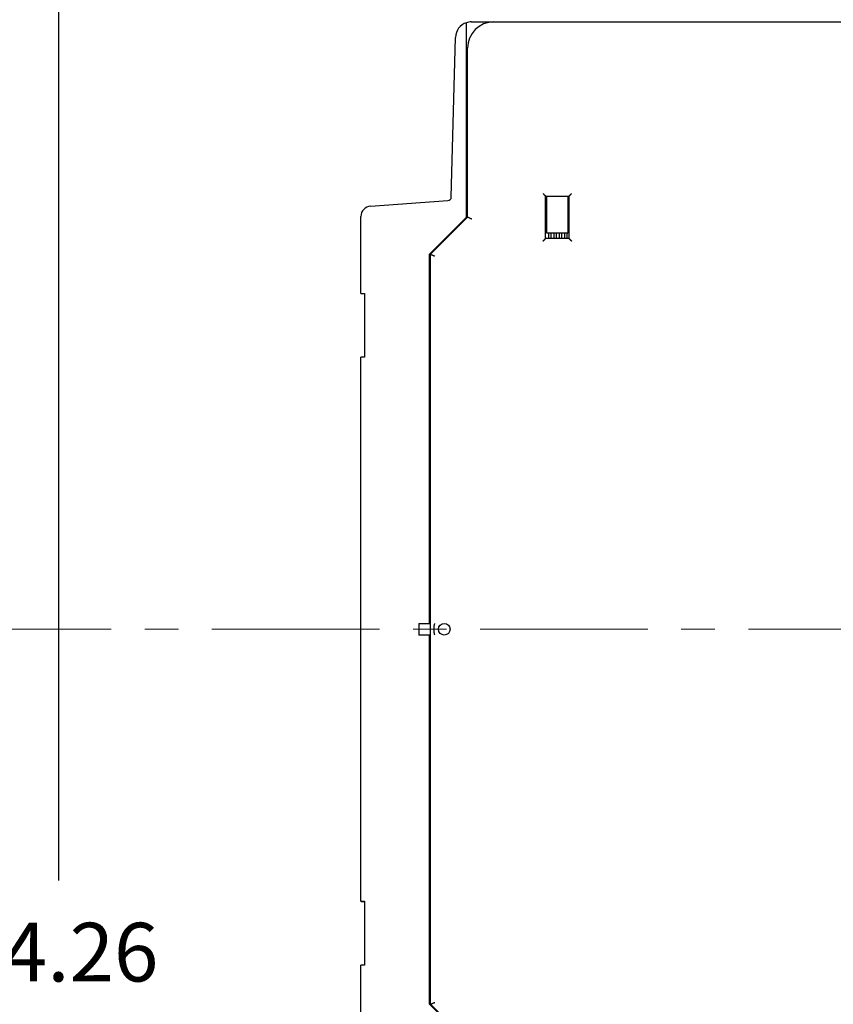
# Model space of a CAD drawing. Units: inches. Extents: x 0 to 49.2, y 0 to 37.8.
# Drawn here: x 24.3 to 30.4, y 24 to 31.4 of the extents above; entities that cross this region are included whole.
import ezdxf

# ---------------------------------------------------------------- set-up
doc = ezdxf.new("R2010")
doc.units = ezdxf.units.IN
doc.header["$MEASUREMENT"] = 0
doc.linetypes.add('CENTER', pattern=[2, 1.25, -0.25, 0.25, -0.25])
doc.linetypes.add('HIDDENNEW0', pattern=[4.5, 1.5, -1.5, 1.5])
for name, color, linetype in [('CENTER', 3, 'CENTER'), ('DIMENSION', 4, 'Continuous'), ('VISIBLE', 255, 'HIDDENNEW0')]:
    doc.layers.add(name, color=color, linetype=linetype)
doc.styles.add('Dimen_Text', font='romans.shx', dxfattribs={"width": 0.75})
doc.dimstyles.get("Standard").update_dxf_attribs({"dimscale": 3.5, "dimtxt": 0.125, "dimasz": 0.12, "dimexe": 0.08, "dimexo": 0.08, "dimgap": 0.09, "dimtad": 0, "dimtih": 1, "dimtoh": 1, "dimzin": 1, "dimdsep": 46, "dimtxsty": 'Dimen_Text', "dimcen": 0, "dimclrd": 256, "dimclre": 256, "dimclrt": 256, "dimadec": 0, "dimazin": 0, "dimtfac": 1, "dimtofl": 0, "dimtmove": 0, "dimatfit": 2, "dimfxl": 0, "dimtolj": 1, "dimtzin": 0, "dimlwd": -1, "dimlwe": -1, "dimarcsym": 0})

# ---------------------------------------------------------------- blocks, each defined once
blk = doc.blocks.new('*D33')
at = {"layer": 'Defpoints', "color": 0}
for p in [(16.1639, 33.9474), (16.1539, 19.6882), (24.573, 19.6882)]:
    blk.add_point(p, dxfattribs=at)
at = {"layer": 'DIMENSION'}
for p, q in [((16.4439, 33.9474), (24.853, 33.9474)), ((24.573, 33.5274), (24.573, 24.9443)), ((24.573, 20.1082), (24.573, 23.8768)), ((16.4339, 19.6882), (24.853, 19.6882))]:
    blk.add_line(p, q, dxfattribs=at)
for points in [[(24.503, 33.5274), (24.643, 33.5274), (24.573, 33.9474)], [(24.503, 20.1082), (24.643, 20.1082), (24.573, 19.6882)]]:
    blk.add_solid(points, dxfattribs=at)
at = {"layer": 'DIMENSION', "insert": (24.573, 24.4106), "char_height": 0.4375, "attachment_point": 5, "style": 'Dimen_Text'}
blk.add_mtext('\\A1;14.26', dxfattribs=at)
blk = doc.blocks.new('OS800L40 RIGHT')
at = {"layer": 'VISIBLE', "linetype": 'Continuous'}
for p, q in [((-148.68866, 114.11884), (-148.68866, 114.85606)), ((-148.68866, 78.00141), (-148.68866, 114.11884)), ((-147.76619, 115.00141), (-143.48866, 115.00141)), ((-143.48866, 115.00141), (-53.78866, 115.00141)), ((-151.5571, 81.83703), (-150.76516, 112.07994)), ((-148.48866, 78.00141), (-148.48866, 110.00141)), ((-148.48866, 97.05681), (-148.68866, 97.05685)), ((-148.48866, 95.58309), (-148.68866, 95.58309)), ((-148.68866, 90.70139), (-148.48866, 90.70141)), ((-148.68866, 90.43691), (-148.48866, 90.43692)), ((-148.48866, 88.5659), (-148.68866, 88.56593)), ((-148.48866, 88.30141), (-148.68866, 88.30145)), ((-148.68866, 83.41976), (-148.48866, 83.41973)), ((-166.82817, 80.13472), (-152.20803, 81.15706)), ((-148.68866, 81.94599), (-148.48866, 81.94601)), ((-133.68866, 82.00141), (-129.28866, 82.00141)), ((-133.68866, 74.00141), (-133.68866, 82.00141)), ((-133.48866, 78.88708), (-133.48866, 82.00141)), ((-129.48866, 82.00141), (-129.48866, 78.88708)), ((-129.28866, 82.00141), (-129.28866, 74.00141)), ((-133.48866, 78.3135), (-133.48866, 78.88708)), ((-133.48866, 75.00141), (-133.48866, 78.3135)), ((-129.48866, 78.88708), (-129.48866, 78.3135)), ((-129.48866, 78.3135), (-129.48866, 75.00141)), ((-168.68866, 63.60462), (-168.68866, 78.13959)), ((-155.68866, 71.00141), (-148.68866, 78.00141)), ((-155.48866, 71.00141), (-148.48866, 78.00141)), ((-129.48866, 75.00141), (-133.48866, 75.00141)), ((-133.08247, 74.00142), (-133.0825, 75.00141)), ((-132.68248, 75.0014), (-132.68248, 74.00142)), ((-132.0825, 74.00142), (-132.0825, 75.0014)), ((-131.6825, 75.0014), (-131.6825, 74.00142)), ((-131.08252, 74.00142), (-131.08252, 75.0014)), ((-130.68253, 75.0014), (-130.68253, 74.00142)), ((-130.08247, 74.00142), (-130.08247, 75.0014)), ((-129.68255, 75.0014), (-129.68255, 74.00142)), ((-129.28866, 74.00141), (-133.68866, 74.00141)), ((-155.68866, 1.10141), (-155.68866, 71.00141)), ((-155.48866, -70.99859), (-155.48866, 71.00141)), ((-168.68866, 63.60462), (-168.01309, 63.60462)), ((-168.65384, 63.55082), (-168.65382, 63.60465)), ((-168.65384, 63.55082), (-167.98866, 63.55079)), ((-168.01309, 63.60462), (-167.98866, 63.60462)), ((-167.98866, 63.60462), (-167.98866, 51.50462)), ((-168.68866, -51.49538), (-168.68866, 51.50462)), ((-168.01309, 51.50462), (-168.68866, 51.50462)), ((-167.98866, 51.50462), (-168.01309, 51.50462)), ((-168.72106, -34.88656), (-168.72106, 34.81344)), ((-168.72106, 34.81344), (-168.68866, 34.81344)), ((-157.68869, 1.1014), (-157.68869, -1.09855)), ((-157.68866, 1.10141), (-155.68866, 1.10141)), ((-155.48867, 1.1014), (-155.68866, 1.10141)), ((-155.68866, -1.09855), (-157.68869, -1.09855)), ((-155.68866, -1.09859), (-155.48867, -1.09855)), ((-155.68866, -70.99859), (-155.68866, -1.09859)), ((-168.68866, -34.88656), (-168.72106, -34.88656)), ((-168.68866, -51.49538), (-168.01309, -51.49538)), ((-168.65384, -51.54917), (-168.65382, -51.49535)), ((-168.65384, -51.54917), (-167.98866, -51.54914)), ((-168.65384, -51.54918), (-168.65382, -51.54914)), ((-168.01309, -51.49538), (-167.98866, -51.49538)), ((-167.98866, -51.49538), (-167.98866, -63.59538)), ((-168.68866, -78.13105), (-168.68866, -63.59538)), ((-168.01309, -63.59538), (-168.68866, -63.59538)), ((-167.98866, -63.59538), (-168.01309, -63.59538)), ((-148.68866, -77.99859), (-155.68866, -70.99859)), ((-148.48866, -77.99859), (-155.48866, -70.99859))]:
    blk.add_line(p, q, dxfattribs=at)
for points in [[(-134.18864, 82.50142), (-134.17722, 82.48586, 0.005356775), (-134.16552, 82.47062, 0.005560698), (-134.15353, 82.45572, 0.005458086), (-134.14128, 82.44112, 0.005006041), (-134.1288, 82.42683, 0.004680118), (-134.11611, 82.41281, 0.004385229), (-134.10322, 82.39907, 0.004108248), (-134.09018, 82.38558, 0.003767852), (-134.07699, 82.37235, 0.003473817), (-134.06369, 82.35934, 0.003141183), (-134.05028, 82.34655, 0.002847845), (-134.03681, 82.33397, 0.002509492), (-134.02329, 82.32158, 0.002211651), (-134.00974, 82.30937, 0.001869459), (-133.99619, 82.29732, 0.00156604), (-133.98266, 82.28543, 0.001216113), (-133.96917, 82.27368, 0.000904117), (-133.95575, 82.26205, 0.00054435), (-133.94242, 82.25054, 0.000217845), (-133.9292, 82.23913, -0.000162202), (-133.91612, 82.2278, -0.000500986), (-133.9032, 82.21655, -0.000884089), (-133.89046, 82.20537, -0.001270678), (-133.87792, 82.19422, -0.001754497), (-133.86562, 82.18311, -0.002018668), (-133.85356, 82.17204, -0.002112128), (-133.84178, 82.16104, -0.002092594), (-133.83028, 82.15012, -0.001929058), (-133.81909, 82.13934, -0.001828192), (-133.80822, 82.12872, -0.00173953), (-133.79771, 82.1183, -0.001672838), (-133.78755, 82.1081, -0.001580105), (-133.77778, 82.09817, -0.001519271), (-133.76841, 82.08853, -0.001440429), (-133.75947, 82.07922, -0.001390588), (-133.75096, 82.07027, -0.00131781), (-133.74292, 82.06172, -0.001277158), (-133.73534, 82.05358, -0.001213299), (-133.72827, 82.04592, -0.001177633), (-133.72171, 82.03874, -0.001110643), (-133.7157, 82.03211, -0.001094296), (-133.71022, 82.026, -0.001058739), (-133.70531, 82.02049, -0.001012641), (-133.70103, 82.01564, -0.000890013), (-133.69743, 82.01153, -0.000992021), (-133.69427, 82.0079, -0.0011083), (-133.69135, 82.00452, -0.001203244), (-133.68869, 82.0014, -0.001574766)], [(-129.28864, 82.0014), (-129.28827, 82.00186, -0.014648996), (-129.28722, 82.00312, -0.001162283), (-129.28547, 82.00521, -0.000746008), (-129.28306, 82.00807, -0.001146576), (-129.27998, 82.01168, -0.001169856), (-129.2763, 82.01598, -0.0011843), (-129.27198, 82.02095, -0.001181375), (-129.26709, 82.02654, -0.001261643), (-129.26161, 82.03272, -0.001287799), (-129.25559, 82.03946, -0.001360548), (-129.24903, 82.04671, -0.001395468), (-129.24195, 82.05444, -0.00147602), (-129.23437, 82.06263, -0.001522196), (-129.22632, 82.07121, -0.001609258), (-129.2178, 82.08017, -0.001666386), (-129.20885, 82.08947, -0.001763006), (-129.19947, 82.09906, -0.001831788), (-129.18969, 82.10891, -0.00193841), (-129.17952, 82.11899, -0.002022737), (-129.16899, 82.12926, -0.002148185), (-129.15811, 82.13968, -0.002242241), (-129.14691, 82.15022, -0.002366134), (-129.1354, 82.16084, -0.002227694), (-129.1236, 82.17156, -0.001831825), (-129.11153, 82.18236, -0.001493229), (-129.09923, 82.19327, -0.001140992), (-129.0867, 82.20428, -0.000839326), (-129.07398, 82.21541, -0.00051859), (-129.06107, 82.22665, -0.000243804), (-129.04802, 82.23802, 0.000053795), (-129.03483, 82.24952, 0.000308117), (-129.02154, 82.26116, 0.000587003), (-129.00815, 82.27295, 0.000830327), (-128.99471, 82.28488, 0.001105398), (-128.98121, 82.29698, 0.001330182), (-128.9677, 82.30923, 0.001571719), (-128.9542, 82.32164, 0.001828875), (-128.9407, 82.33425, 0.002163977), (-128.92723, 82.34706, 0.002286998), (-128.91388, 82.36, 0.002288631), (-128.90069, 82.37304, 0.002884552), (-128.88742, 82.38653, 0.00396955), (-128.87401, 82.40058, 0.003009248), (-128.86149, 82.41388, 0.000577499), (-128.85023, 82.42601, 0.005084422), (-128.83628, 82.44212, 0.009883049), (-128.81549, 82.46762, 0.004883378), (-128.78869, 82.50142, 0.002516185)], [(-147.68869, 77.67006), (-147.71333, 77.67826, -0.003159564), (-147.73785, 77.68677, -0.003263832), (-147.76225, 77.69561, -0.00316773), (-147.78652, 77.70472, -0.002857438), (-147.81064, 77.71409, -0.002637625), (-147.8346, 77.72367, -0.002445058), (-147.85837, 77.73345, -0.002269159), (-147.88195, 77.74338, -0.002058705), (-147.90532, 77.75345, -0.001880857), (-147.92847, 77.76362, -0.001681802), (-147.95138, 77.77386, -0.001509034), (-147.97404, 77.78414, -0.001309279), (-147.99643, 77.79443, -0.00113489), (-148.01854, 77.8047, -0.00093216), (-148.04035, 77.81493, -0.000752094), (-148.06186, 77.82508, -0.000540466), (-148.08303, 77.83512, -0.000349215), (-148.10387, 77.84503, -0.00012341), (-148.12435, 77.85477, 0.000087257), (-148.14447, 77.86431, 0.00033919), (-148.1642, 77.87363, 0.000573672), (-148.18354, 77.88269, 0.000846807), (-148.20246, 77.89146, 0.001137665), (-148.22096, 77.89993, 0.001511845), (-148.23901, 77.90804, 0.001765265), (-148.25661, 77.91579, 0.001919875), (-148.27373, 77.92317, 0.001971721), (-148.29036, 77.93019, 0.001875357), (-148.30646, 77.93684, 0.001832501), (-148.32203, 77.94315, 0.001792363), (-148.33703, 77.94909, 0.001772571), (-148.35147, 77.9547, 0.001718653), (-148.36529, 77.95996, 0.001696322), (-148.37851, 77.96488, 0.001647511), (-148.39107, 77.96947, 0.001629581), (-148.40298, 77.97374, 0.001579299), (-148.4142, 77.97767, 0.001565355), (-148.42473, 77.98129, 0.001517925), (-148.43452, 77.98459, 0.001504316), (-148.44358, 77.98759, 0.001446216), (-148.45185, 77.99027, 0.001450677), (-148.45937, 77.99266, 0.00142322), (-148.46609, 77.99475, 0.001387172), (-148.47194, 77.99654, 0.001251176), (-148.47684, 77.99801, 0.00138508), (-148.48112, 77.99927, 0.001461444), (-148.48508, 78.0004, 0.0015715), (-148.48867, 78.00141, 0.002156481)], [(-134.18864, 73.50139), (-134.17309, 73.51282, 0.005352037), (-134.15785, 73.52452, 0.005555724), (-134.14295, 73.53652, 0.005453091), (-134.12835, 73.54877, 0.005001296), (-134.11406, 73.56125, 0.00467555), (-134.10005, 73.57395, 0.004380831), (-134.08631, 73.58683, 0.004104018), (-134.07283, 73.59988, 0.003763846), (-134.05959, 73.61307, 0.003470007), (-134.04658, 73.62638, 0.003137603), (-134.0338, 73.63978, 0.002844468), (-134.02121, 73.65325, 0.002506353), (-134.00883, 73.66678, 0.00220872), (-133.99662, 73.68033, 0.001866769), (-133.98457, 73.69388, 0.001563559), (-133.97268, 73.70741, 0.001213875), (-133.96093, 73.7209, 0.00090209), (-133.9493, 73.73432, 0.000542568), (-133.93779, 73.74765, 0.000216277), (-133.92638, 73.76087, -0.000163521), (-133.91506, 73.77395, -0.000502084), (-133.90381, 73.78687, -0.000884926), (-133.89262, 73.79961, -0.001271287), (-133.88147, 73.81215, -0.001754843), (-133.87036, 73.82445, -0.002018747), (-133.85929, 73.83651, -0.002111861), (-133.84829, 73.84829, -0.002091986), (-133.83737, 73.85979, -0.001928024), (-133.82659, 73.87098, -0.001826751), (-133.81597, 73.88185, -0.001737602), (-133.80555, 73.89236, -0.00167042), (-133.79535, 73.90252, -0.001577092), (-133.78542, 73.91229, -0.001515621), (-133.77578, 73.92166, -0.001435986), (-133.76647, 73.9306, -0.001385302), (-133.75752, 73.93912, -0.001311517), (-133.74897, 73.94716, -0.00126953), (-133.74084, 73.95473, -0.001203791), (-133.73318, 73.9618, -0.00116652), (-133.726, 73.96837, -0.001098265), (-133.71937, 73.97438, -0.001076979), (-133.71327, 73.97986, -0.001030851), (-133.70776, 73.98477, -0.000985227), (-133.70291, 73.98906, -0.000882126), (-133.69881, 73.99267, -0.000934787), (-133.69518, 73.99583, -0.000883752), (-133.6918, 73.99875, -0.000898152), (-133.68869, 74.00142, -0.001248689)], [(-129.28864, 74.00142), (-129.28827, 74.00096, 0.01451046), (-129.28722, 73.9997, 0.00114618), (-129.28547, 73.9976, 0.000740407), (-129.28306, 73.99474, 0.001143787), (-129.27998, 73.99113, 0.0011682), (-129.2763, 73.98684, 0.001183189), (-129.27198, 73.98187, 0.001180588), (-129.26709, 73.97628, 0.00126106), (-129.26161, 73.97009, 0.001287353), (-129.25559, 73.96336, 0.001360199), (-129.24903, 73.9561, 0.001395189), (-129.24195, 73.94837, 0.001475795), (-129.23437, 73.94019, 0.001522013), (-129.22632, 73.93161, 0.001609109), (-129.2178, 73.92264, 0.001666264), (-129.20885, 73.91335, 0.001762908), (-129.19947, 73.90376, 0.001831709), (-129.18969, 73.89391, 0.001938349), (-129.17952, 73.88382, 0.002022691), (-129.16899, 73.87356, 0.002148154), (-129.15811, 73.86314, 0.002242222), (-129.14691, 73.8526, 0.002366128), (-129.1354, 73.84197, 0.002227691), (-129.1236, 73.83126, 0.001831816), (-129.11153, 73.82046, 0.001493215), (-129.09923, 73.80955, 0.001140973), (-129.0867, 73.79854, 0.000839301), (-129.07398, 73.78741, 0.00051856), (-129.06107, 73.77617, 0.000243769), (-129.04802, 73.7648, -0.000053834), (-129.03483, 73.75329, -0.00030816), (-129.02154, 73.74166, -0.000587051), (-129.00815, 73.72987, -0.000830379), (-128.99471, 73.71794, -0.001105454), (-128.98121, 73.70584, -0.001330241), (-128.9677, 73.69359, -0.001571781), (-128.9542, 73.68117, -0.00182894), (-128.9407, 73.66857, -0.002164048), (-128.92723, 73.65576, -0.002287068), (-128.91388, 73.64282, -0.002288698), (-128.90069, 73.62977, -0.00288463), (-128.88742, 73.61629, -0.003969648), (-128.87401, 73.60224, -0.003009319), (-128.86149, 73.58893, -0.000577517), (-128.85023, 73.5768, -0.005084529), (-128.83628, 73.5607, -0.009883228), (-128.81549, 73.5352, -0.004883457), (-128.78869, 73.50139, -0.002516223)], [(-155.48867, 71.00141), (-155.48817, 71.00128, -0.01489794), (-155.48675, 71.00088, -0.00097505), (-155.48438, 71.00021, -0.000755782), (-155.48112, 70.99927, -0.001307094), (-155.47695, 70.99805, -0.001340353), (-155.47194, 70.99654, -0.001346506), (-155.46606, 70.99474, -0.001325157), (-155.45937, 70.99266, -0.001394033), (-155.45186, 70.99027, -0.001396537), (-155.44358, 70.98759, -0.001447453), (-155.43451, 70.98459, -0.00145308), (-155.42472, 70.98129, -0.001504293), (-155.4142, 70.97767, -0.001515238), (-155.40298, 70.97374, -0.001564773), (-155.39107, 70.96947, -0.001579557), (-155.37851, 70.96488, -0.001629339), (-155.36529, 70.95996, -0.00164711), (-155.35147, 70.9547, -0.001696118), (-155.33703, 70.94909, -0.001718542), (-155.32203, 70.94315, -0.001772451), (-155.30646, 70.93684, -0.001792254), (-155.29036, 70.93019, -0.001832428), (-155.27373, 70.92317, -0.001875313), (-155.25661, 70.91579, -0.001971702), (-155.23901, 70.90804, -0.001919861), (-155.22096, 70.89993, -0.001765237), (-155.20246, 70.89146, -0.001511829), (-155.18354, 70.88269, -0.001137695), (-155.1642, 70.87363, -0.000846738), (-155.14447, 70.86431, -0.00057333), (-155.12435, 70.85477, -0.000339178), (-155.10387, 70.84503, -0.000088232), (-155.08303, 70.83512, 0.000123776), (-155.06186, 70.82508, 0.000353354), (-155.04035, 70.81493, 0.000539555), (-155.01854, 70.8047, 0.000737403), (-154.99644, 70.79443, 0.000936282), (-154.97404, 70.78414, 0.001188131), (-154.95133, 70.77384, 0.001294588), (-154.92847, 70.76362, 0.001324263), (-154.90552, 70.75352, 0.001737644), (-154.88195, 70.74338, 0.002479899), (-154.85759, 70.73319, 0.001871816), (-154.8346, 70.72367, 0.000282341), (-154.8137, 70.71513, 0.003292662), (-154.78652, 70.70472, 0.006554066), (-154.74427, 70.68951, 0.003249495), (-154.68868, 70.67006, 0.00166638)], [(-154.68868, -1.08024), (-154.70196, -1.02721, -0.003161774), (-154.71457, -0.97403, -0.003166356), (-154.72649, -0.92069, -0.003162936), (-154.73774, -0.86721, -0.003152661), (-154.74831, -0.81358, -0.003145786), (-154.7582, -0.75983, -0.003140028), (-154.76741, -0.70596, -0.003134959), (-154.77595, -0.65197, -0.003129428), (-154.78379, -0.59788, -0.003125057), (-154.79098, -0.5437, -0.003120713), (-154.79746, -0.48943, -0.003117296), (-154.80328, -0.43508, -0.003113959), (-154.80841, -0.38067, -0.003111456), (-154.81287, -0.32619, -0.003109163), (-154.81663, -0.27166, -0.003107615), (-154.81973, -0.21709, -0.003106422), (-154.82213, -0.16249, -0.003105755), (-154.82386, -0.10786, -0.003105462), (-154.8249, -0.05321, -0.003105961), (-154.82527, 0.00145, -0.00310731), (-154.82494, 0.05611, -0.003107956), (-154.82394, 0.11075, -0.003108304), (-154.82224, 0.16538, -0.003112736), (-154.81988, 0.21999, -0.003121348), (-154.81681, 0.27456, -0.003116666), (-154.81308, 0.32908, -0.003101489), (-154.80865, 0.38353, -0.003132644), (-154.80354, 0.43797, -0.003201949), (-154.79771, 0.49242, -0.003115179), (-154.79127, 0.54658, -0.002912353), (-154.78419, 0.60034, -0.003222962), (-154.77624, 0.65485, -0.003856155), (-154.76729, 0.7105, -0.002927846), (-154.75848, 0.7627, -0.000992053), (-154.75018, 0.80984, -0.004153128), (-154.73796, 0.87007, -0.00718737), (-154.71715, 0.96241, -0.003516677), (-154.68868, 1.08308, -0.001860604)], [(-155.48867, -70.99857), (-155.48817, -70.99844, 0.01811845), (-155.48675, -70.99804, 0.001296706), (-155.48438, -70.99738, 0.000866966), (-155.48112, -70.99644, 0.001363241), (-155.47695, -70.99521, 0.001373579), (-155.47194, -70.99371, 0.001368669), (-155.46606, -70.99192, 0.001340724), (-155.45937, -70.98983, 0.001405542), (-155.45186, -70.98745, 0.001405279), (-155.44358, -70.98476, 0.001454287), (-155.43451, -70.98177, 0.001458503), (-155.42472, -70.97847, 0.001508658), (-155.4142, -70.97485, 0.001518785), (-155.40298, -70.97092, 0.001567669), (-155.39107, -70.96665, 0.001581936), (-155.37851, -70.96206, 0.001631285), (-155.36529, -70.95714, 0.001648706), (-155.35147, -70.95188, 0.001697409), (-155.33703, -70.94627, 0.001719584), (-155.32203, -70.94033, 0.001773265), (-155.30646, -70.93402, 0.001792885), (-155.29036, -70.92737, 0.00183289), (-155.27373, -70.92035, 0.001875625), (-155.25661, -70.91298, 0.001971853), (-155.23901, -70.90522, 0.001919941), (-155.22096, -70.89711, 0.001765308), (-155.20246, -70.88865, 0.001511951), (-155.18354, -70.87987, 0.001137936), (-155.1642, -70.87081, 0.000847065), (-155.14447, -70.86149, 0.00057374), (-155.12435, -70.85195, 0.000339657), (-155.10387, -70.84221, 0.000088794), (-155.08303, -70.8323, -0.000123145), (-155.06186, -70.82226, -0.000352641), (-155.04035, -70.81211, -0.000538777), (-155.01854, -70.80188, -0.000736555), (-154.99644, -70.79161, -0.000935352), (-154.97404, -70.78131, -0.001187085), (-154.95133, -70.77102, -0.001293514), (-154.92847, -70.76079, -0.00132321), (-154.90552, -70.75069, -0.001736357), (-154.88195, -70.74056, -0.002478173), (-154.85759, -70.73036, -0.001870507), (-154.8346, -70.72085, -0.000282064), (-154.8137, -70.7123, -0.0032905), (-154.78652, -70.70189, -0.006549874), (-154.74427, -70.68667, -0.003247405), (-154.68868, -70.66722, -0.001665297)]]:
    blk.add_lwpolyline(points, format="xyb", dxfattribs=at)
blk.add_circle((-152.88866, 0.00141), 1.1, dxfattribs=at)
for centre, radius, start, end in [((-147.76619, 112.00141), 3, 107.90804, 178.5), ((-147.76619, 112.00141), 3, 90, 107.90804), ((-143.48866, 110.00141), 5, 90, 180), ((-152.25686, 81.85535), 0.7, 274, 358.5), ((-166.68866, 78.13959), 2, 94, 180.00001)]:
    blk.add_arc(centre, radius, start, end, dxfattribs=at)

msp = doc.modelspace()

# ---------------------------------------------------------------- linework, layer by layer
at = {"layer": 'CENTER', "lineweight": 20}
msp.add_line((1.7172, 26.8178), (36.5218, 26.8178), dxfattribs=at)

# ---------------------------------------------------------------- block references
at = {"layer": 'VISIBLE', "color": 2, "linetype": 'Continuous', "xscale": 0.03937007874014853, "yscale": 0.03937007874014853, "zscale": 0.03937007874015748}
msp.add_blockref('OS800L40 RIGHT', (33.4692, 26.8178), dxfattribs=at)

# ---------------------------------------------------------------- dimensions: what is measured, and where the dimension line sits
at = {"layer": 'DIMENSION'}
dim = msp.add_linear_dim(base=(24.573, 19.6882), p1=(16.1639, 33.9474), p2=(16.1539, 19.6882), angle=90, dimstyle='Standard', override={"dimpost": '\\X'}, dxfattribs=at)
dim.commit()
dim.dimension.update_dxf_attribs({"geometry": '*D33', "text_midpoint": (24.573, 24.4106), "dimtype": 160})

doc.saveas('drawing.dxf')
